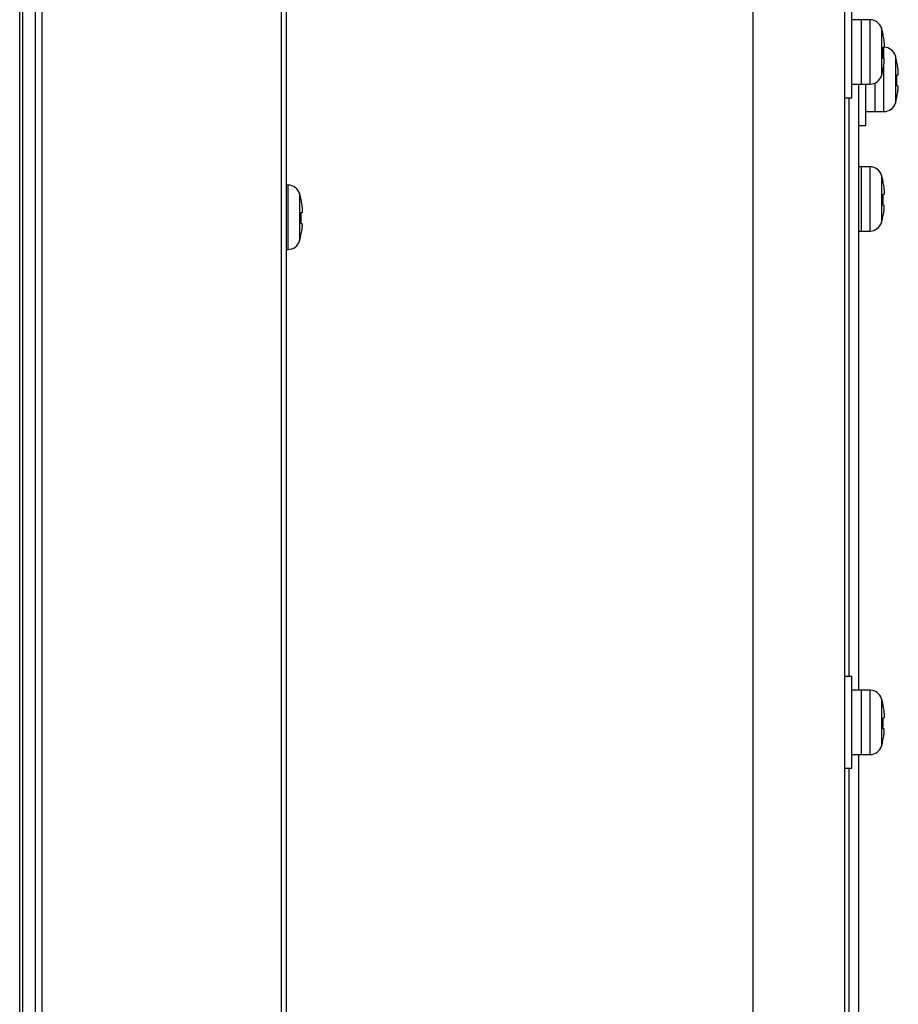
# Model space of a CAD drawing. Units: millimetres. Extents: x 2 to 138, y 257 to 371.
# Drawn here: x 95 to 98, y 330 to 333 of the extents above; entities that cross this region are included whole.
import ezdxf

# ---------------------------------------------------------------- set-up
doc = ezdxf.new("R2010")
doc.units = ezdxf.units.MM
doc.layers.add('GAIKEI', color=7, linetype='Continuous')

msp = doc.modelspace()

# ---------------------------------------------------------------- linework, layer by layer
at = {"layer": 'GAIKEI', "color": 1}
for p, q in [((96.1398293, 322.4895418), (96.1398293, 350.9722196)), ((95.4876848, 350.9582031), (95.4876848, 322.5035583)), ((95.4346518, 350.9280253), (95.4346518, 322.5337361)), ((95.4700071, 322.5212361), (95.4700071, 350.9405253)), ((97.6723293, 349.3889871), (97.6723293, 324.0727033)), ((97.4232808, 324.0945241), (97.4232808, 333.0808808)), ((97.6923293, 332.8058808), (97.6923293, 333.0558808)), ((97.7173293, 333.0183808), (97.7173293, 332.8433808)), ((97.7418051, 332.8433808), (97.7418051, 333.0183808)), ((97.7729503, 332.9951663), (97.7729503, 332.8665951)), ((97.7795211, 332.9134033), (97.7795211, 332.9433808)), ((97.7792811, 332.9133808), (97.7765611, 332.9133808)), ((97.8106663, 332.9201663), (97.8106663, 332.7915951)), ((97.7795211, 332.7683808), (97.7795211, 332.8983426)), ((97.8149746, 332.9033808), (97.8146191, 332.9033808)), ((97.7757613, 332.8783808), (97.7761186, 332.8783808)), ((97.6923293, 332.8433808), (97.7418051, 332.8433808)), ((97.7550456, 332.8461936), (97.7550456, 332.7683808)), ((97.6723293, 332.8058808), (97.6923293, 332.8058808)), ((97.6850456, 331.2309878), (97.6850456, 332.8059398)), ((97.7173293, 332.6183808), (97.7173293, 332.4433808)), ((97.7418051, 332.4433808), (97.7418051, 332.6183808)), ((97.7729503, 332.5951663), (97.7729503, 332.4665951)), ((96.1580551, 332.5683808), (96.1523293, 332.5683808)), ((96.1580551, 332.3933808), (96.1580551, 332.5683808)), ((96.1892003, 332.5451663), (96.1892003, 332.4165951)), ((96.1935083, 332.5283808), (96.1931528, 332.5283808)), ((96.1931528, 332.4933808), (96.1958686, 332.4933808)), ((96.1955311, 332.4633808), (96.1928111, 332.4633808)), ((96.1920113, 332.4283808), (96.1923686, 332.4283808)), ((96.1523293, 332.3933808), (96.1580551, 332.3933808)), ((97.6923293, 331.2308808), (97.6723293, 331.2308808)), ((97.6923293, 330.9808808), (97.6923293, 331.2308808)), ((97.7173293, 331.1933808), (97.7173293, 331.0183808)), ((97.7418051, 331.0183808), (97.7418051, 331.1933808)), ((97.7729503, 331.1701663), (97.7729503, 331.0415951)), ((97.6723293, 330.9808808), (97.6923293, 330.9808808)), ((97.6850456, 329.7586086), (97.6850456, 330.9810623))]:
    msp.add_line(p, q, dxfattribs=at)
at = {"layer": 'GAIKEI'}
for p, q in [((96.1523293, 350.9808808), (96.1523293, 322.4808808)), ((95.4273293, 322.5236061), (95.4273293, 350.9381553)), ((97.7418051, 333.0183808), (97.6923293, 333.0183808)), ((97.7772583, 332.9783808), (97.7769028, 332.9783808)), ((97.7769028, 332.9433808), (97.7796186, 332.9433808)), ((97.8146191, 332.8683808), (97.8173348, 332.8683808)), ((97.7100456, 332.8434476), (97.7100456, 331.1934798)), ((97.7300456, 332.7308808), (97.7300456, 332.8433843)), ((97.8169971, 332.8383808), (97.8142771, 332.8383808)), ((97.8134773, 332.8033808), (97.8138348, 332.8033808)), ((97.7300456, 332.7683808), (97.7795211, 332.7683808)), ((97.7100456, 332.7308808), (97.7300456, 332.7308808)), ((97.7418051, 332.6183808), (97.7100453, 332.6183808)), ((97.7772583, 332.5783808), (97.7769028, 332.5783808)), ((97.7769028, 332.5433808), (97.7796186, 332.5433808)), ((97.7792811, 332.5133808), (97.7765611, 332.5133808)), ((97.7757613, 332.4783808), (97.7761186, 332.4783808)), ((97.7100453, 332.4433808), (97.7418051, 332.4433808)), ((97.7418051, 331.1933808), (97.6923293, 331.1933808)), ((97.7772583, 331.1533808), (97.7769028, 331.1533808)), ((97.7769028, 331.1183808), (97.7796186, 331.1183808)), ((97.7792811, 331.0883808), (97.7765611, 331.0883808)), ((97.7757613, 331.0533808), (97.7761186, 331.0533808)), ((97.6923293, 331.0183808), (97.7418051, 331.0183808)), ((97.7100456, 331.0185701), (97.7100456, 329.7211006))]:
    msp.add_line(p, q, dxfattribs=at)
for points in [[(97.7796186, 332.9433807), (97.7796946, 332.9433878), (97.7797686, 332.9434091), (97.7798405, 332.9434444), (97.7799104, 332.9434938), (97.7799781, 332.9435571), (97.7800435, 332.9436343), (97.7801067, 332.9437253), (97.7801674, 332.94383), (97.7802257, 332.9439484), (97.7802815, 332.9440804), (97.7803348, 332.9442258), (97.7803853, 332.9443847), (97.7804332, 332.9445571), (97.7804784, 332.9447433), (97.7805211, 332.9449432), (97.7805611, 332.9451566), (97.7805984, 332.9453831), (97.7806331, 332.9456226), (97.7806649, 332.9458747), (97.780694, 332.9461392), (97.7807203, 332.9464158), (97.7807437, 332.9467043), (97.7807643, 332.9470043), (97.7807819, 332.9473156), (97.7807966, 332.947638), (97.7808083, 332.9479716), (97.7808171, 332.9483171), (97.7808229, 332.9486739), (97.7808258, 332.9490417), (97.7808258, 332.94942), (97.7808229, 332.9498083), (97.7808171, 332.9502063), (97.7808084, 332.9506135), (97.7807968, 332.9510294), (97.7807824, 332.9514537), (97.780765, 332.9518858), (97.7807448, 332.9523254), (97.7807217, 332.9527721), (97.7806956, 332.953227), (97.7806667, 332.9536898), (97.7806349, 332.95416), (97.7806003, 332.9546372), (97.7805629, 332.9551208), (97.7805228, 332.9556103), (97.78048, 332.9561052), (97.7804346, 332.9566049), (97.7803866, 332.9571089), (97.780336, 332.9576167), (97.7802829, 332.9581278), (97.7802274, 332.9586417), (97.7801693, 332.9591589), (97.7801086, 332.9596799), (97.7800455, 332.960204), (97.7799799, 332.9607307), (97.779912, 332.9612593), (97.7798419, 332.9617892), (97.7797695, 332.9623199), (97.7796951, 332.9628506), (97.7796186, 332.9633807)], [(97.8173347, 332.8683807), (97.8174107, 332.8683878), (97.8174847, 332.8684091), (97.8175566, 332.8684444), (97.8176265, 332.8684938), (97.8176942, 332.8685571), (97.8177596, 332.8686343), (97.8178228, 332.8687253), (97.8178835, 332.86883), (97.8179419, 332.8689484), (97.8179977, 332.8690804), (97.8180509, 332.8692258), (97.8181014, 332.8693847), (97.8181493, 332.8695571), (97.8181946, 332.8697433), (97.8182372, 332.8699432), (97.8182772, 332.8701566), (97.8183145, 332.8703831), (97.8183492, 332.8706226), (97.818381, 332.8708747), (97.8184101, 332.8711392), (97.8184364, 332.8714158), (97.8184599, 332.8717043), (97.8184804, 332.8720043), (97.818498, 332.8723156), (97.8185127, 332.872638), (97.8185244, 332.8729716), (97.8185332, 332.8733171), (97.818539, 332.8736739), (97.818542, 332.8740417), (97.818542, 332.87442), (97.8185391, 332.8748083), (97.8185333, 332.8752063), (97.8185245, 332.8756135), (97.818513, 332.8760294), (97.8184985, 332.8764537), (97.8184811, 332.8768858), (97.8184609, 332.8773254), (97.8184378, 332.8777721), (97.8184117, 332.878227), (97.8183828, 332.8786898), (97.818351, 332.87916), (97.8183164, 332.8796372), (97.818279, 332.8801208), (97.8182389, 332.8806103), (97.8181961, 332.8811052), (97.8181507, 332.8816049), (97.8181027, 332.8821089), (97.8180521, 332.8826167), (97.817999, 332.8831278), (97.8179435, 332.8836417), (97.8178854, 332.8841589), (97.8178248, 332.8846799), (97.8177616, 332.885204), (97.817696, 332.8857307), (97.8176281, 332.8862593), (97.817558, 332.8867892), (97.8174856, 332.8873199), (97.8174112, 332.8878506), (97.8173347, 332.8883807)], [(97.8165461, 332.8183807), (97.8166339, 332.818906), (97.8167199, 332.8194321), (97.8168038, 332.8199587), (97.8168856, 332.8204852), (97.8169652, 332.8210109), (97.8170426, 332.8215353), (97.8171176, 332.822058), (97.8171902, 332.8225783), (97.8172602, 332.8230956), (97.8173277, 332.8236095), (97.8173925, 332.8241193), (97.8174546, 332.8246245), (97.8175139, 332.8251247), (97.8175704, 332.8256211), (97.8176243, 332.8261134), (97.8176754, 332.8266012), (97.8177237, 332.8270839), (97.8177692, 332.827561), (97.8178118, 332.8280321), (97.8178515, 332.8284966), (97.8178882, 332.8289539), (97.8179218, 332.8294036), (97.8179524, 332.8298451), (97.8179799, 332.8302779), (97.8180042, 332.8307016), (97.8180254, 332.831116), (97.8180434, 332.8315222), (97.8180582, 332.8319196), (97.81807, 332.8323079), (97.8180786, 332.8326868), (97.818084, 332.8330558), (97.8180863, 332.8334144), (97.8180855, 332.8337624), (97.8180815, 332.8340993), (97.8180744, 332.8344247), (97.8180641, 332.8347382), (97.8180506, 332.8350394), (97.818034, 332.835328), (97.8180142, 332.8356046), (97.8179911, 332.8358692), (97.817965, 332.8361216), (97.8179357, 332.8363616), (97.8179034, 332.836589), (97.817868, 332.8368035), (97.8178297, 332.8370051), (97.8177884, 332.8371934), (97.8177442, 332.8373682), (97.8176971, 332.8375294), (97.8176472, 332.8376767), (97.8175945, 332.8378099), (97.817539, 332.8379291), (97.8174805, 332.8380345), (97.8174193, 332.838126), (97.8173553, 332.8382036), (97.8172886, 332.8382672), (97.8172194, 332.8383168), (97.8171477, 332.8383523), (97.8170736, 332.8383736), (97.8169971, 332.8383807)], [(97.7796186, 332.5433807), (97.7796946, 332.5433878), (97.7797686, 332.5434091), (97.7798405, 332.5434444), (97.7799104, 332.5434938), (97.7799781, 332.5435571), (97.7800435, 332.5436343), (97.7801067, 332.5437253), (97.7801674, 332.54383), (97.7802257, 332.5439484), (97.7802815, 332.5440804), (97.7803348, 332.5442258), (97.7803853, 332.5443847), (97.7804332, 332.5445571), (97.7804784, 332.5447433), (97.7805211, 332.5449432), (97.7805611, 332.5451566), (97.7805984, 332.5453831), (97.7806331, 332.5456226), (97.7806649, 332.5458747), (97.780694, 332.5461392), (97.7807203, 332.5464158), (97.7807437, 332.5467043), (97.7807643, 332.5470043), (97.7807819, 332.5473156), (97.7807966, 332.547638), (97.7808083, 332.5479716), (97.7808171, 332.5483171), (97.7808229, 332.5486739), (97.7808258, 332.5490417), (97.7808258, 332.54942), (97.7808229, 332.5498083), (97.7808171, 332.5502063), (97.7808084, 332.5506135), (97.7807968, 332.5510294), (97.7807824, 332.5514537), (97.780765, 332.5518858), (97.7807448, 332.5523254), (97.7807217, 332.5527721), (97.7806956, 332.553227), (97.7806667, 332.5536898), (97.7806349, 332.55416), (97.7806003, 332.5546372), (97.7805629, 332.5551208), (97.7805228, 332.5556103), (97.78048, 332.5561052), (97.7804346, 332.5566049), (97.7803866, 332.5571089), (97.780336, 332.5576167), (97.7802829, 332.5581278), (97.7802274, 332.5586417), (97.7801693, 332.5591589), (97.7801086, 332.5596799), (97.7800455, 332.560204), (97.7799799, 332.5607307), (97.779912, 332.5612593), (97.7798419, 332.5617892), (97.7797695, 332.5623199), (97.7796951, 332.5628506), (97.7796186, 332.5633807)], [(97.77883, 332.4933807), (97.7789178, 332.493906), (97.7790038, 332.4944321), (97.7790877, 332.4949587), (97.7791695, 332.4954852), (97.7792491, 332.4960109), (97.7793265, 332.4965353), (97.7794015, 332.497058), (97.7794741, 332.4975783), (97.7795441, 332.4980956), (97.7796116, 332.4986095), (97.7796764, 332.4991193), (97.7797385, 332.4996245), (97.7797977, 332.5001247), (97.7798543, 332.5006211), (97.7799081, 332.5011134), (97.7799592, 332.5016012), (97.7800076, 332.5020839), (97.7800531, 332.502561), (97.7800957, 332.5030321), (97.7801353, 332.5034966), (97.780172, 332.5039539), (97.7802057, 332.5044036), (97.7802363, 332.5048451), (97.7802638, 332.5052779), (97.7802881, 332.5057016), (97.7803092, 332.506116), (97.7803272, 332.5065222), (97.7803421, 332.5069196), (97.7803539, 332.5073079), (97.7803624, 332.5076868), (97.7803679, 332.5080558), (97.7803702, 332.5084144), (97.7803694, 332.5087624), (97.7803654, 332.5090993), (97.7803582, 332.5094247), (97.7803479, 332.5097382), (97.7803345, 332.5100394), (97.7803179, 332.510328), (97.780298, 332.5106046), (97.780275, 332.5108692), (97.7802489, 332.5111216), (97.7802196, 332.5113616), (97.7801873, 332.511589), (97.7801519, 332.5118035), (97.7801135, 332.5120051), (97.7800722, 332.5121934), (97.780028, 332.5123682), (97.779981, 332.5125294), (97.7799311, 332.5126767), (97.7798784, 332.5128099), (97.7798228, 332.5129291), (97.7797644, 332.5130345), (97.7797031, 332.513126), (97.7796392, 332.5132036), (97.7795725, 332.5132672), (97.7795033, 332.5133168), (97.7794316, 332.5133523), (97.7793574, 332.5133736), (97.779281, 332.5133807)], [(97.7796186, 331.1183807), (97.7796946, 331.1183878), (97.7797686, 331.1184091), (97.7798405, 331.1184444), (97.7799104, 331.1184938), (97.7799781, 331.1185571), (97.7800435, 331.1186343), (97.7801067, 331.1187253), (97.7801674, 331.11883), (97.7802257, 331.1189484), (97.7802815, 331.1190804), (97.7803348, 331.1192258), (97.7803853, 331.1193847), (97.7804332, 331.1195571), (97.7804784, 331.1197433), (97.7805211, 331.1199432), (97.7805611, 331.1201566), (97.7805984, 331.1203831), (97.7806331, 331.1206226), (97.7806649, 331.1208747), (97.780694, 331.1211392), (97.7807203, 331.1214158), (97.7807437, 331.1217043), (97.7807643, 331.1220043), (97.7807819, 331.1223156), (97.7807966, 331.122638), (97.7808083, 331.1229716), (97.7808171, 331.1233171), (97.7808229, 331.1236739), (97.7808258, 331.1240417), (97.7808258, 331.12442), (97.7808229, 331.1248083), (97.7808171, 331.1252063), (97.7808084, 331.1256135), (97.7807968, 331.1260294), (97.7807824, 331.1264537), (97.780765, 331.1268858), (97.7807448, 331.1273254), (97.7807217, 331.1277721), (97.7806956, 331.128227), (97.7806667, 331.1286898), (97.7806349, 331.12916), (97.7806003, 331.1296372), (97.7805629, 331.1301208), (97.7805228, 331.1306103), (97.78048, 331.1311052), (97.7804346, 331.1316049), (97.7803866, 331.1321089), (97.780336, 331.1326167), (97.7802829, 331.1331278), (97.7802274, 331.1336417), (97.7801693, 331.1341589), (97.7801086, 331.1346799), (97.7800455, 331.135204), (97.7799799, 331.1357307), (97.779912, 331.1362593), (97.7798419, 331.1367892), (97.7797695, 331.1373199), (97.7796951, 331.1378506), (97.7796186, 331.1383807)], [(97.77883, 331.0683807), (97.7789178, 331.068906), (97.7790038, 331.0694321), (97.7790877, 331.0699587), (97.7791695, 331.0704852), (97.7792491, 331.0710109), (97.7793265, 331.0715353), (97.7794015, 331.072058), (97.7794741, 331.0725783), (97.7795441, 331.0730956), (97.7796116, 331.0736095), (97.7796764, 331.0741193), (97.7797385, 331.0746245), (97.7797977, 331.0751247), (97.7798543, 331.0756211), (97.7799081, 331.0761134), (97.7799592, 331.0766012), (97.7800076, 331.0770839), (97.7800531, 331.077561), (97.7800957, 331.0780321), (97.7801353, 331.0784966), (97.780172, 331.0789539), (97.7802057, 331.0794036), (97.7802363, 331.0798451), (97.7802638, 331.0802779), (97.7802881, 331.0807016), (97.7803092, 331.081116), (97.7803272, 331.0815222), (97.7803421, 331.0819196), (97.7803539, 331.0823079), (97.7803624, 331.0826868), (97.7803679, 331.0830558), (97.7803702, 331.0834144), (97.7803694, 331.0837624), (97.7803654, 331.0840993), (97.7803582, 331.0844247), (97.7803479, 331.0847382), (97.7803345, 331.0850394), (97.7803179, 331.085328), (97.780298, 331.0856046), (97.780275, 331.0858692), (97.7802489, 331.0861216), (97.7802196, 331.0863616), (97.7801873, 331.086589), (97.7801519, 331.0868035), (97.7801135, 331.0870051), (97.7800722, 331.0871934), (97.780028, 331.0873682), (97.779981, 331.0875294), (97.7799311, 331.0876767), (97.7798784, 331.0878099), (97.7798228, 331.0879291), (97.7797644, 331.0880345), (97.7797031, 331.088126), (97.7796392, 331.0882036), (97.7795725, 331.0882672), (97.7795033, 331.0883168), (97.7794316, 331.0883523), (97.7793574, 331.0883736), (97.779281, 331.0883807)]]:
    msp.add_lwpolyline(points, dxfattribs=at)
at = {"layer": 'GAIKEI', "color": 1}
for points in [[(97.77883, 332.8933807), (97.7789178, 332.893906), (97.7790038, 332.8944321), (97.7790877, 332.8949587), (97.7791695, 332.8954852), (97.7792491, 332.8960109), (97.7793265, 332.8965353), (97.7794015, 332.897058), (97.7794741, 332.8975783), (97.7795441, 332.8980956), (97.7796116, 332.8986095), (97.7796764, 332.8991193), (97.7797385, 332.8996245), (97.7797977, 332.9001247), (97.7798543, 332.9006211), (97.7799081, 332.9011134), (97.7799592, 332.9016012), (97.7800076, 332.9020839), (97.7800531, 332.902561), (97.7800957, 332.9030321), (97.7801353, 332.9034966), (97.780172, 332.9039539), (97.7802057, 332.9044036), (97.7802363, 332.9048451), (97.7802638, 332.9052779), (97.7802881, 332.9057016), (97.7803092, 332.906116), (97.7803272, 332.9065222), (97.7803421, 332.9069196), (97.7803539, 332.9073079), (97.7803624, 332.9076868), (97.7803679, 332.9080558), (97.7803702, 332.9084144), (97.7803694, 332.9087624), (97.7803654, 332.9090993), (97.7803582, 332.9094247), (97.7803479, 332.9097382), (97.7803345, 332.9100394), (97.7803179, 332.910328), (97.780298, 332.9106046), (97.780275, 332.9108692), (97.7802489, 332.9111216), (97.7802196, 332.9113616), (97.7801873, 332.911589), (97.7801519, 332.9118035), (97.7801135, 332.9120051), (97.7800722, 332.9121934), (97.780028, 332.9123682), (97.779981, 332.9125294), (97.7799311, 332.9126767), (97.7798784, 332.9128099), (97.7798228, 332.9129291), (97.7797644, 332.9130345), (97.7797031, 332.913126), (97.7796392, 332.9132036), (97.7795725, 332.9132672), (97.7795033, 332.9133168), (97.7794316, 332.9133523), (97.7793574, 332.9133736), (97.779281, 332.9133807)], [(96.1958686, 332.4933807), (96.1959446, 332.4933878), (96.1960186, 332.4934091), (96.1960905, 332.4934444), (96.1961604, 332.4934938), (96.1962281, 332.4935571), (96.1962935, 332.4936343), (96.1963567, 332.4937253), (96.1964174, 332.49383), (96.1964757, 332.4939484), (96.1965315, 332.4940804), (96.1965848, 332.4942258), (96.1966353, 332.4943847), (96.1966832, 332.4945571), (96.1967284, 332.4947433), (96.1967711, 332.4949432), (96.1968111, 332.4951566), (96.1968484, 332.4953831), (96.1968831, 332.4956226), (96.1969149, 332.4958747), (96.196944, 332.4961392), (96.1969703, 332.4964158), (96.1969937, 332.4967043), (96.1970143, 332.4970043), (96.1970319, 332.4973156), (96.1970466, 332.497638), (96.1970583, 332.4979716), (96.1970671, 332.4983171), (96.1970729, 332.4986739), (96.1970758, 332.4990417), (96.1970758, 332.49942), (96.1970729, 332.4998083), (96.1970671, 332.5002063), (96.1970584, 332.5006135), (96.1970468, 332.5010294), (96.1970324, 332.5014537), (96.197015, 332.5018858), (96.1969948, 332.5023254), (96.1969717, 332.5027721), (96.1969456, 332.503227), (96.1969167, 332.5036898), (96.1968849, 332.50416), (96.1968503, 332.5046372), (96.1968129, 332.5051208), (96.1967728, 332.5056103), (96.19673, 332.5061052), (96.1966846, 332.5066049), (96.1966366, 332.5071089), (96.196586, 332.5076167), (96.1965329, 332.5081278), (96.1964774, 332.5086417), (96.1964193, 332.5091589), (96.1963586, 332.5096799), (96.1962955, 332.510204), (96.1962299, 332.5107307), (96.196162, 332.5112593), (96.1960919, 332.5117892), (96.1960195, 332.5123199), (96.1959451, 332.5128506), (96.1958686, 332.5133807)], [(96.19508, 332.4433807), (96.1951678, 332.443906), (96.1952538, 332.4444321), (96.1953377, 332.4449587), (96.1954195, 332.4454852), (96.1954991, 332.4460109), (96.1955765, 332.4465353), (96.1956515, 332.447058), (96.1957241, 332.4475783), (96.1957941, 332.4480956), (96.1958616, 332.4486095), (96.1959264, 332.4491193), (96.1959885, 332.4496245), (96.1960477, 332.4501247), (96.1961043, 332.4506211), (96.1961581, 332.4511134), (96.1962092, 332.4516012), (96.1962576, 332.4520839), (96.1963031, 332.452561), (96.1963457, 332.4530321), (96.1963853, 332.4534966), (96.196422, 332.4539539), (96.1964557, 332.4544036), (96.1964863, 332.4548451), (96.1965138, 332.4552779), (96.1965381, 332.4557016), (96.1965592, 332.456116), (96.1965772, 332.4565222), (96.1965921, 332.4569196), (96.1966039, 332.4573079), (96.1966124, 332.4576868), (96.1966179, 332.4580558), (96.1966202, 332.4584144), (96.1966194, 332.4587624), (96.1966154, 332.4590993), (96.1966082, 332.4594247), (96.1965979, 332.4597382), (96.1965845, 332.4600394), (96.1965679, 332.460328), (96.196548, 332.4606046), (96.196525, 332.4608692), (96.1964989, 332.4611216), (96.1964696, 332.4613616), (96.1964373, 332.461589), (96.1964019, 332.4618035), (96.1963635, 332.4620051), (96.1963222, 332.4621934), (96.196278, 332.4623682), (96.196231, 332.4625294), (96.1961811, 332.4626767), (96.1961284, 332.4628099), (96.1960728, 332.4629291), (96.1960144, 332.4630345), (96.1959531, 332.463126), (96.1958892, 332.4632036), (96.1958225, 332.4632672), (96.1957533, 332.4633168), (96.1956816, 332.4633523), (96.1956074, 332.4633736), (96.195531, 332.4633807)]]:
    msp.add_lwpolyline(points, dxfattribs=at)
at = {"layer": 'GAIKEI', "ltscale": 0.3}
for centre, radius, start, end in [((97.7418051, 332.9858808), 0.0325, 16.601551, 90), ((97.5573293, 332.9308808), 0.225, 12.187474, 16.60155), ((97.5573293, 332.9308808), 0.2246525, 8.318047, 12.206616), ((97.7795211, 332.9108808), 0.0325, 16.601551, 89.162689), ((97.5950456, 332.8558808), 0.2246525, 8.318047, 12.206616), ((97.5950456, 332.8558808), 0.219929, 355.436084, 3.2582215), ((97.5950456, 332.8558808), 0.225, 343.39845, 346.506601), ((97.5950456, 332.8558808), 0.2246525, 346.485334, 350.390951), ((97.7795211, 332.8008808), 0.0325, 270, 343.398449), ((97.7418051, 332.5858808), 0.0325, 16.601551, 90), ((97.5573293, 332.5308808), 0.225, 12.187474, 16.60155), ((97.5573293, 332.5308808), 0.2246525, 8.318047, 12.206616), ((97.5573293, 332.5308808), 0.219929, 355.436084, 3.2582215), ((97.5573293, 332.5308808), 0.2246525, 346.485334, 350.390951), ((97.7418051, 332.4758808), 0.0325, 270, 343.398449), ((97.5573293, 332.5308808), 0.225, 343.39845, 346.506601), ((97.7418051, 331.1608808), 0.0325, 16.601551, 90), ((97.5573293, 331.1058808), 0.225, 12.187474, 16.60155), ((97.5573293, 331.1058808), 0.2246525, 8.318047, 12.206616), ((97.5573293, 331.1058808), 0.219929, 355.436084, 3.2582215), ((97.5573293, 331.1058808), 0.2246525, 346.485334, 350.390951), ((97.7418051, 331.0508808), 0.0325, 270, 343.398449), ((97.5573293, 331.1058808), 0.225, 343.39845, 346.506601)]:
    msp.add_arc(centre, radius, start, end, dxfattribs=at)
at = {"layer": 'GAIKEI', "color": 1, "ltscale": 0.3}
for centre, radius, start, end in [((97.5573293, 332.9308808), 0.219929, 355.436084, 3.2582215), ((97.5950456, 332.8558808), 0.225, 12.187474, 16.60155), ((97.5573293, 332.9308808), 0.2246525, 346.485334, 350.390951), ((97.7418051, 332.8758808), 0.0325, 270, 343.398449), ((97.5573293, 332.9308808), 0.225, 343.39845, 346.506601), ((96.1580551, 332.5358808), 0.0325, 16.601551, 90), ((95.9735793, 332.4808808), 0.225, 12.187474, 16.60155), ((95.9735793, 332.4808808), 0.2246525, 8.318047, 12.206616), ((95.9735793, 332.4808808), 0.219929, 355.436084, 3.2582215), ((95.9735793, 332.4808808), 0.225, 343.39845, 346.506601), ((95.9735793, 332.4808808), 0.2246525, 346.485334, 350.390951), ((96.1580551, 332.4258808), 0.0325, 270, 343.398449)]:
    msp.add_arc(centre, radius, start, end, dxfattribs=at)

doc.saveas('drawing.dxf')
